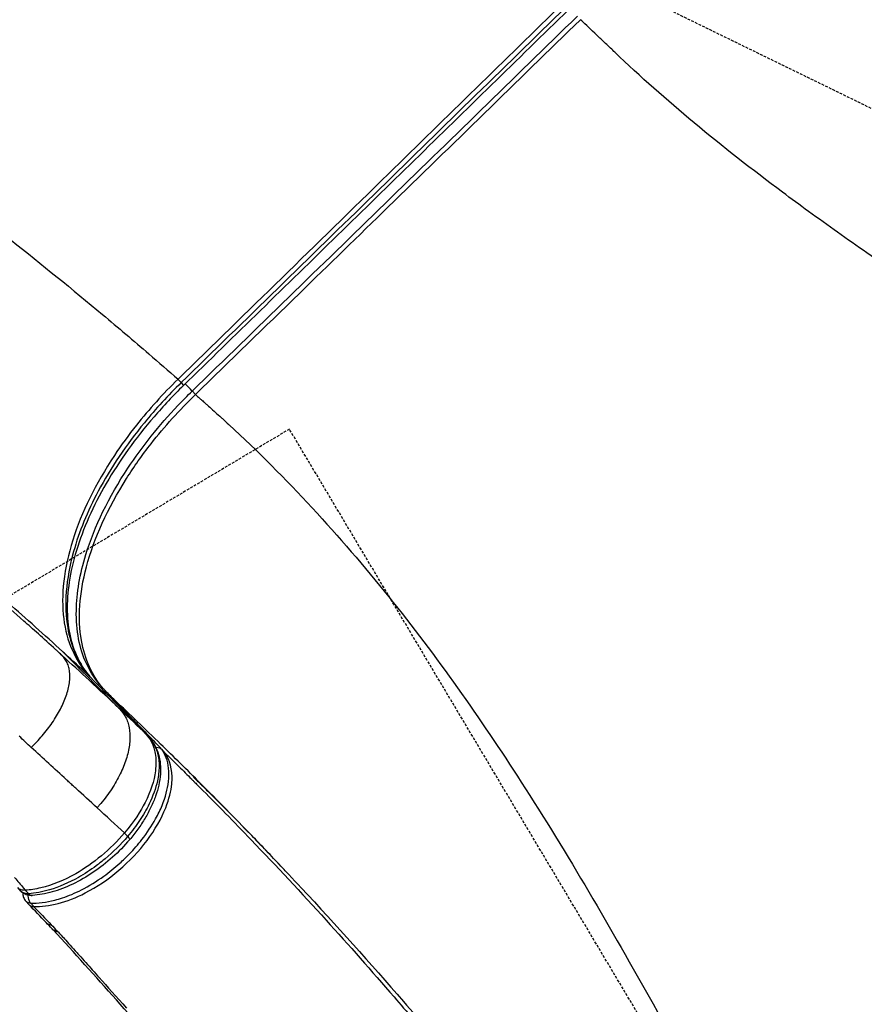
# Model space of a CAD drawing. Units: millimetres. Extents: x 0 to 31012, y 0 to 21000.
# Drawn here: x 11592 to 11892, y 14163 to 14513 of the extents above; entities that cross this region are included whole.
import ezdxf

# ---------------------------------------------------------------- set-up
doc = ezdxf.new("R2010")
doc.units = ezdxf.units.MM
doc.header["$LTSCALE"] = 0.3
doc.linetypes.add('HIDDEN2', pattern=[4.7625, 3.175, -1.5875])
for name, color, linetype in [('P001', 131, 'Continuous'), ('P019', 71, 'Continuous'), ('P901', 135, 'Continuous')]:
    doc.layers.add(name, color=color, linetype=linetype)

# ---------------------------------------------------------------- blocks, each defined once
blk = doc.blocks.new('PWS_バナナスライダーマット')
at = {"layer": 'P901', "linetype": 'HIDDEN2'}
for points in [[(-1150.48, -2339.53), (-1109.06, -2409.02), (-250.05, -1897.06), (-506.03, -1467.55)], [(206.94, -1911.99), (5.25, -1813.62), (-291.36, -2421.76)]]:
    blk.add_lwpolyline(points, dxfattribs=at)

msp = doc.modelspace()

# ---------------------------------------------------------------- linework, layer by layer
at = {"layer": 'P001', "extrusion": (-1.22465e-16, -1, 2.96643e-13)}
for p, q in [((11648.07, 14384.97), (11649.08, 14383.87)), ((11654.12, 14379.66), (11653.11, 14380.76)), ((11636.72, 14258.93), (11637.84, 14257.71)), ((11643.35, 14252.44), (11642.24, 14253.66)), ((11629.08, 14223.9), (11630.08, 14222.8)), ((11591.07, 14204.55), (11592.17, 14203.34)), ((11593.93, 14203.56), (11594.93, 14202.46)), ((11595.1, 14198.58), (11593.98, 14199.8)), ((11596.74, 14197.93), (11595.73, 14199.03))]:
    msp.add_line(p, q, dxfattribs=at)
at = {"layer": 'P001', "extrusion": (3.47211e-29, 9.99793e-29, -1)}
msp.add_ellipse((11647.86, 14384.93), major_axis=(2.09, -2.15), ratio=0.050177, start_param=-0.924225, end_param=-0.048643, dxfattribs=at)
at = {"layer": 'P001'}
for centre, major_axis, ratio, start_param, end_param in [((11651.8, 14381.95), (2.09, -2.15), 0.047828, 1.036659, 2.18348), ((10216.3, 12609.93), (-1248.2, -1792.33), 0.795915, 3.028959, 3.029097), ((11619.47, 14272.94), (-2.16, -2.08), 0.826876, 3.141593, 3.682187), ((10288.91, 12439.34), (-1013.84, -2055.31), 0.753109, 2.90622, 2.906324), ((11596.15, 14204.77), (0.18, -2.99), 0.678045, -0.664904, -0.034995), ((11605.57, 14196.28), (-4.35, -4.13), 0.621088, 0.025539, 0.485238)]:
    msp.add_ellipse(centre, major_axis=major_axis, ratio=ratio, start_param=start_param, end_param=end_param, dxfattribs=at)
at = {"layer": 'P001', "extrusion": (0, 0, -1)}
msp.add_ellipse((10184.89, 12650.74), major_axis=(-1395.72, -1790.04), ratio=0.816827, start_param=3.200215, end_param=3.201772, dxfattribs=at)
at = {"layer": 'P001', "extrusion": (1.42399e-29, -5.09665e-29, -1)}
msp.add_ellipse((11700.28, 14347.54), major_axis=(-79.29, -71.83), ratio=0.525153, start_param=-0.016661, end_param=-0.001385, dxfattribs=at)
at = {"layer": 'P001', "extrusion": (-3.06369e-29, -3.60786e-29, -1)}
msp.add_ellipse((11628.54, 14223.5), major_axis=(2.29, -1.94), ratio=0.184609, start_param=-0.913698, end_param=-0.048089, dxfattribs=at)
at = {"layer": 'P001', "extrusion": (-1.25974e-29, -5.13971e-29, -1)}
msp.add_ellipse((11628.54, 14223.5), major_axis=(2.29, -1.94), ratio=0.184609, start_param=0.000001, end_param=0.000194, dxfattribs=at)
at = {"layer": 'P001', "extrusion": (-1.09744e-29, -4.68893e-29, -1)}
msp.add_ellipse((11597.05, 14201.46), major_axis=(-0.13, -3), ratio=0.720137, start_param=0.678286, end_param=1.617504, dxfattribs=at)
at = {"layer": 'P001'}
for points, knots in [([(11294.51, 14612.01), (11305.63, 14607.11), (11316.68, 14602.04), (11327.59, 14596.87), (11341.69, 14590.18), (11355.57, 14583.3), (11369.34, 14576.17), (11386.18, 14567.44), (11402.8, 14558.39), (11419.2, 14549), (11440.05, 14537.07), (11460.64, 14524.51), (11480.89, 14511.45), (11506.24, 14495.1), (11531.19, 14477.84), (11555.55, 14459.79), (11577.94, 14443.2), (11599.82, 14425.9), (11621.24, 14407.97), (11626.76, 14403.35), (11632.24, 14398.7), (11637.7, 14394)], [-1, -1, -1, -1, -0.9116242, -0.9116242, -0.9116242, -0.7973342, -0.7973342, -0.7973342, -0.6574693, -0.6574693, -0.6574693, -0.4796737, -0.4796737, -0.4796737, -0.2571619, -0.2571619, -0.2571619, -0.0526436, -0.0526436, -0.0526436, -0.0000001, -0.0000001, -0.0000001, -0.0000001]), ([(11784.63, 14518.44), (11764.12, 14498.38), (11743.23, 14477.97), (11709.54, 14445.07), (11697.09, 14432.91), (11684.82, 14420.93)], [-30.053497, -30.053497, -30.053497, -30.053497, -20.582129, -20.582129, -14.520349, -14.520349, -14.520349, -14.520349]), ([(11785.74, 14517.21), (11762.99, 14494.97), (11740.23, 14472.73), (11694.69, 14428.26), (11671.92, 14406.03), (11649.13, 14383.81)], [0, 0, 0, 0, 9.559486, 9.559486, 19.118971, 19.118971, 19.118971, 19.118971]), ([(11786.57, 14516.19), (11777.47, 14507.29), (11768.36, 14498.39), (11750.15, 14480.6), (11741.05, 14471.7), (11722.84, 14453.91), (11713.73, 14445.02), (11695.51, 14427.23), (11686.4, 14418.34), (11668.18, 14400.56), (11659.07, 14391.67), (11649.96, 14382.78)], [-0.000016, -0.000016, -0.000016, -0.000016, 3.823781, 3.823781, 7.647579, 7.647579, 11.471376, 11.471376, 15.295174, 15.295174, 19.118971, 19.118971, 19.118971, 19.118971]), ([(11653.06, 14380.82), (11675.85, 14402.98), (11698.63, 14425.15), (11744.18, 14469.49), (11766.95, 14491.67), (11789.71, 14513.86)], [0, 0, 0, 0, 9.546901, 9.546901, 19.093801, 19.093801, 19.093801, 19.093801]), ([(11691.06, 14415.48), (11701.53, 14425.67), (11712.03, 14435.88), (11745.27, 14468.24), (11768.29, 14490.67), (11790.82, 14512.64)], [-13.861245, -13.861245, -13.861245, -13.861245, -9.455038, -9.455038, -0.004074, -0.004074, -0.004074, -0.004074]), ([(11607.04, 14288.35), (11600.66, 14294.18), (11594.2, 14299.96), (11587.72, 14305.67), (11578.96, 14313.38), (11570.11, 14320.97), (11561.2, 14328.4), (11553.53, 14334.8), (11545.73, 14341.14), (11537.89, 14347.37), (11523.63, 14358.69), (11509.07, 14369.75), (11494.27, 14380.5), (11487.09, 14385.72), (11479.85, 14390.87), (11472.54, 14395.96), (11465.95, 14400.55), (11459.3, 14405.08), (11452.62, 14409.55), (11441.97, 14416.68), (11431.16, 14423.69), (11420.25, 14430.54), (11413.44, 14434.81), (11406.59, 14439.02), (11399.68, 14443.19), (11391.09, 14448.37), (11382.44, 14453.45), (11373.7, 14458.47), (11362.68, 14464.78), (11351.59, 14470.93), (11340.32, 14476.97), (11330.63, 14482.18), (11320.88, 14487.26), (11311.04, 14492.24), (11303.95, 14495.83), (11296.84, 14499.35), (11289.67, 14502.82), (11287.31, 14503.96), (11284.96, 14505.09), (11282.6, 14506.21)], [-1, -1, -1, -1, -0.933413, -0.933413, -0.933413, -0.843361, -0.843361, -0.843361, -0.765832, -0.765832, -0.765832, -0.624858, -0.624858, -0.624858, -0.556396, -0.556396, -0.556396, -0.494621, -0.494621, -0.494621, -0.396091, -0.396091, -0.396091, -0.334641, -0.334641, -0.334641, -0.258238, -0.258238, -0.258238, -0.162018, -0.162018, -0.162018, -0.079176, -0.079176, -0.079176, -0.019559, -0.019559, -0.019559, 0, 0, 0, 0]), ([(11799.7, 14504.23), (11799.3, 14504.61), (11798.89, 14505), (11798.47, 14505.4), (11798.15, 14505.71), (11797.83, 14506.01), (11797.5, 14506.33)], [0.12306994, 0.12306994, 0.12306994, 0.12306994, 0.16117359, 0.16117359, 0.16117359, 0.18960871, 0.18960871, 0.18960871, 0.18960871]), ([(12118.51, 14242.83), (12114.31, 14248.92), (12109.88, 14254.81), (12105.22, 14260.58), (12100.5, 14266.42), (12095.59, 14272.11), (12090.55, 14277.63), (12083.14, 14285.75), (12075.4, 14293.56), (12067.39, 14301.11), (12063.41, 14304.86), (12059.37, 14308.54), (12055.3, 14312.14), (12047.42, 14319.1), (12039.29, 14325.88), (12031.05, 14332.45), (12021.32, 14340.19), (12011.38, 14347.69), (12001.38, 14354.97), (11996.83, 14358.28), (11992.24, 14361.57), (11987.6, 14364.84), (11979.46, 14370.59), (11971.34, 14376.2), (11963.17, 14381.78), (11947.86, 14392.23), (11932.54, 14402.45), (11917.24, 14412.83), (11908.91, 14418.48), (11900.62, 14424.15), (11892.43, 14429.87), (11885.49, 14434.71), (11878.64, 14439.57), (11871.75, 14444.59), (11868.63, 14446.85), (11865.55, 14449.12), (11862.5, 14451.4), (11851.84, 14459.35), (11841.32, 14467.56), (11831.11, 14476.05), (11821.47, 14484.08), (11812.08, 14492.39), (11803.02, 14501.05)], [-0.9742817, -0.9742817, -0.9742817, -0.9742817, -0.9220775, -0.9220775, -0.9220775, -0.8692003, -0.8692003, -0.8692003, -0.7913642, -0.7913642, -0.7913642, -0.7527132, -0.7527132, -0.7527132, -0.6779773, -0.6779773, -0.6779773, -0.5897831, -0.5897831, -0.5897831, -0.5496664, -0.5496664, -0.5496664, -0.4791992, -0.4791992, -0.4791992, -0.3471363, -0.3471363, -0.3471363, -0.2752208, -0.2752208, -0.2752208, -0.2142783, -0.2142783, -0.2142783, -0.1867858, -0.1867858, -0.1867858, -0.0907526, -0.0907526, -0.0907526, 0, 0, 0, 0]), ([(11649.13, 14383.81), (11644.48, 14379.27), (11640.1, 14374.5), (11629.63, 14361.73), (11624.09, 14353.49), (11615.86, 14338.05), (11612.91, 14330.84), (11608.2, 14314.05), (11607.48, 14304.75), (11609.93, 14290.69), (11612.16, 14285.37), (11615.84, 14280.51), (11616.22, 14280.04), (11616.61, 14279.59)], [0, 0, 0, 0, 2.008116, 2.008116, 5.218061, 5.218061, 8.037097, 8.037097, 12.052276, 12.052276, 15.066346, 15.066346, 15.39475, 15.39475, 15.39475, 15.39475]), ([(11649.96, 14382.78), (11646.3, 14379.22), (11642.81, 14375.51), (11636.24, 14367.89), (11633.16, 14363.98), (11627.48, 14356.06), (11624.88, 14352.05), (11620.21, 14344.01), (11618.15, 14339.98), (11614.62, 14332.02), (11613.14, 14328.08), (11610.81, 14320.39), (11609.95, 14316.64), (11608.86, 14309.42), (11608.63, 14305.95), (11608.78, 14299.37), (11609.17, 14296.27), (11610.53, 14290.5), (11611.5, 14287.83), (11613.83, 14283.28), (11615.13, 14281.33), (11616.63, 14279.57)], [0, 0, 0, 0, 1.558672, 1.558672, 3.117344, 3.117344, 4.676016, 4.676016, 6.234688, 6.234688, 7.79336, 7.79336, 9.352031, 9.352031, 10.910703, 10.910703, 12.469375, 12.469375, 14.028047, 14.028047, 15.387421, 15.387421, 15.387421, 15.387421]), ([(11621.04, 14275.65), (11618.8, 14278.11), (11616.95, 14280.92), (11613.03, 14289.49), (11611.82, 14295.87), (11612.03, 14309.12), (11613.18, 14315.86), (11618.38, 14332.79), (11623.47, 14343.25), (11635.29, 14361.11), (11641.3, 14368.64), (11649.64, 14377.43), (11651.33, 14379.14), (11653.06, 14380.82)], [0.168181, 0.168181, 0.168181, 0.168181, 1.997101, 1.997101, 5.177701, 5.177701, 7.999665, 7.999665, 12.014789, 12.014789, 15.035522, 15.035522, 15.780732, 15.780732, 15.780732, 15.780732]), ([(11656.03, 14377.95), (11656.28, 14377.73), (11656.64, 14377.41), (11657.09, 14377), (11657.33, 14376.79), (11657.6, 14376.55), (11657.9, 14376.28)], [0.3124461, 0.3124461, 0.3124461, 0.3124461, 0.4165146, 0.4165146, 0.4165146, 0.4710766, 0.4710766, 0.4710766, 0.4710766]), ([(11633.27, 14368.71), (11630.47, 14365.19), (11627.86, 14361.59), (11618.78, 14347.91), (11613.77, 14337.71), (11607.49, 14317.8), (11606.4, 14308.32), (11608.47, 14292.01), (11611.43, 14285.24), (11616.19, 14280.03)], [-13.141188, -13.141188, -13.141188, -13.141188, -11.748901, -11.748901, -7.909492, -7.909492, -3.964086, -3.964086, -0.193673, -0.193673, -0.193673, -0.193673]), ([(11666.14, 14368.87), (11686.57, 14349.99), (11705.4, 14329.43), (11722.8, 14307.75), (11739.7, 14286.71), (11755.25, 14264.64), (11769.81, 14242.03), (11786.35, 14216.36), (11801.67, 14189.94), (11816.56, 14163.32), (11824.96, 14148.31), (11833.23, 14133.21), (11841.52, 14118.13), (11848.04, 14106.27), (11854.6, 14094.38), (11861.28, 14082.49), (11863.23, 14079.04), (11865.18, 14075.59), (11867.16, 14072.14)], [0, 0, 0, 0, 0.1799763, 0.1799763, 0.1799763, 0.3546204, 0.3546204, 0.3546204, 0.5529446, 0.5529446, 0.5529446, 0.6647209, 0.6647209, 0.6647209, 0.7526917, 0.7526917, 0.7526917, 0.7782825, 0.7782825, 0.7782825, 0.7782825]), ([(11621.6, 14275.05), (11617.57, 14279.72), (11614.92, 14285.55), (11612.39, 14300.08), (11612.99, 14308.93), (11618.21, 14328.55), (11623.05, 14339.21), (11632.39, 14353.95), (11635.31, 14358.08), (11638.47, 14362.13)], [-15.05655, -15.05655, -15.05655, -15.05655, -11.766172, -11.766172, -8.004633, -8.004633, -3.980775, -3.980775, -2.388333, -2.388333, -2.388333, -2.388333]), ([(11604.63, 14289.01), (11600.16, 14293.07), (11596.41, 14296.44), (11593.34, 14299.16), (11589.75, 14302.34), (11587.13, 14304.64), (11585.53, 14306.04)], [-0.9666713, -0.9666713, -0.9666713, -0.9666713, -0.5210682, -0.5210682, -0.5210682, 0, 0, 0, 0]), ([(11625.79, 14269.44), (11622.32, 14272.71), (11618.82, 14275.98), (11615.3, 14279.24), (11612.11, 14282.19), (11608.91, 14285.12), (11605.7, 14288.04)], [-0.9703686, -0.9703686, -0.9703686, -0.9703686, -0.4622049, -0.4622049, -0.4622049, -0.0026022, -0.0026022, -0.0026022, -0.0026022]), ([(11615.78, 14280.32), (11613.25, 14282.67), (11610.69, 14285.02), (11608.1, 14287.39), (11607.75, 14287.71), (11607.39, 14288.03), (11607.04, 14288.35)], [0.000755587, 0.000755587, 0.000755587, 0.000755587, 0.006695296, 0.006695296, 0.006695296, 0.007500437, 0.007500437, 0.007500437, 0.007500437]), ([(11616.93, 14279.23), (11620.12, 14275.96), (11623.32, 14272.69), (11629.6, 14266.25), (11632.69, 14263.09), (11635.78, 14259.92)], [-4.874536, -4.874536, -4.874536, -4.874536, -2.437482, -2.437482, -0.077079, -0.077079, -0.077079, -0.077079]), ([(11630.15, 14263.29), (11630.37, 14262.66), (11630.54, 14262.01), (11630.67, 14261.32), (11630.93, 14259.96), (11631.02, 14258.48), (11630.93, 14256.93)], [0.2267715, 0.2267715, 0.2267715, 0.2267715, 0.2893185, 0.2893185, 0.2893185, 0.4144124, 0.4144124, 0.4144124, 0.4144124]), ([(11684.52, 14212.18), (11681.1, 14215.8), (11677.62, 14219.45), (11674.15, 14223.05), (11671.2, 14226.12), (11668.22, 14229.17), (11665.19, 14232.26), (11662.09, 14235.42), (11659, 14238.53), (11655.91, 14241.63), (11651.29, 14246.25), (11646.6, 14250.88), (11641.84, 14255.52), (11639.07, 14258.21), (11636.31, 14260.87), (11633.53, 14263.53)], [-0.215893, -0.215893, -0.215893, -0.215893, -0.1706593, -0.1706593, -0.1706593, -0.1321935, -0.1321935, -0.1321935, -0.0928254, -0.0928254, -0.0928254, -0.0341093, -0.0341093, -0.0341093, 0, 0, 0, 0]), ([(11635.78, 14259.92), (11637, 14258.65), (11638.49, 14257.18), (11639.65, 14253.51), (11639.81, 14252.87), (11639.93, 14252.2)], [-7.776154, -7.776154, -7.776154, -7.776154, -5.546288, -5.546288, -5.091937, -5.091937, -5.091937, -5.091937]), ([(11595.96, 14254.25), (11596.26, 14254.56), (11596.56, 14254.87), (11596.85, 14255.18), (11597.53, 14255.9), (11598.2, 14256.62), (11598.86, 14257.36)], [0, 0, 0, 0, 0.02669027, 0.02669027, 0.02669027, 0.08752213, 0.08752213, 0.08752213, 0.08752213]), ([(11637.84, 14257.71), (11638.18, 14257.33), (11638.5, 14256.93), (11639.67, 14255.27), (11640.33, 14253.85), (11641.14, 14250.83), (11641.33, 14249.24), (11641.29, 14245.91), (11641.08, 14244.19), (11640.11, 14239.79), (11639.12, 14237.03), (11636.82, 14232.28), (11635.68, 14230.31), (11633.11, 14226.44), (11631.68, 14224.55), (11630.14, 14222.74)], [-4.645205, -4.645205, -4.645205, -4.645205, -4.395649, -4.395649, -3.66169, -3.66169, -2.977198, -2.977198, -2.323754, -2.323754, -1.352087, -1.352087, -0.668225, -0.668225, 0, 0, 0, 0]), ([(11637.84, 14257.71), (11638.58, 14256.89), (11639.24, 14255.98), (11640.33, 14254.01), (11640.77, 14252.96), (11641.41, 14250.76), (11641.63, 14249.62), (11641.84, 14247.24), (11641.84, 14246.02), (11641.65, 14243.52), (11641.46, 14242.24), (11640.89, 14239.68), (11640.52, 14238.38), (11639.6, 14235.76), (11639.05, 14234.44), (11637.8, 14231.81), (11637.1, 14230.5), (11635.54, 14227.89), (11634.69, 14226.59), (11632.85, 14224.03), (11631.86, 14222.78), (11630.83, 14221.56)], [-4.645206, -4.645206, -4.645206, -4.645206, -4.180685, -4.180685, -3.716164, -3.716164, -3.251644, -3.251644, -2.787123, -2.787123, -2.322603, -2.322603, -1.858082, -1.858082, -1.393562, -1.393562, -0.929041, -0.929041, -0.464521, -0.464521, 0, 0, 0, 0]), ([(11595.68, 14199.09), (11598.32, 14198.97), (11601.26, 14199.32), (11605.2, 14200.33), (11606.09, 14200.6), (11609.19, 14201.63), (11611.47, 14202.59), (11616.44, 14205.12), (11619.09, 14206.75), (11623.63, 14210.02), (11625.55, 14211.57), (11628.55, 14214.28), (11629.69, 14215.38), (11632.35, 14218.14), (11633.84, 14219.85), (11637.07, 14224.01), (11638.7, 14226.46), (11640.94, 14230.52), (11641.72, 14232.13), (11643.56, 14236.66), (11644.33, 14239.51), (11644.83, 14243.86), (11644.84, 14245.47), (11644.52, 14248.26), (11644.25, 14249.47), (11643.43, 14251.72), (11642.89, 14252.74), (11642.24, 14253.66)], [-8.923546, -8.923546, -8.923546, -8.923546, -7.872005, -7.872005, -7.56886, -7.56886, -6.818839, -6.818839, -5.932088, -5.932088, -5.258611, -5.258611, -4.824264, -4.824264, -4.195499, -4.195499, -3.340017, -3.340017, -2.783673, -2.783673, -1.753532, -1.753532, -1.10956, -1.10956, -0.552012, -0.552012, 0, 0, 0, 0]), ([(11640.12, 14254.35), (11640.22, 14254.37), (11640.32, 14254.38), (11640.78, 14254.39), (11641.13, 14254.33), (11641.75, 14254.09), (11642.02, 14253.9), (11642.24, 14253.66)], [-0.2664529, -0.2664529, -0.2664529, -0.2664529, -0.2342433, -0.2342433, -0.1170942, -0.1170942, 0, 0, 0, 0]), ([(11639.93, 14252.2), (11640.26, 14250.3), (11640.28, 14248.2), (11639.52, 14242.46), (11638.28, 14238.65), (11634.75, 14231.69), (11632.44, 14227.98), (11629.03, 14223.96)], [-5.091937, -5.091937, -5.091937, -5.091937, -3.793576, -3.793576, -1.74422, -1.74422, -0.103608, -0.103608, -0.103608, -0.103608]), ([(11645.79, 14241.33), (11645.87, 14242.21), (11645.91, 14243.05), (11645.85, 14248.12), (11644.48, 14250.86), (11643.35, 14252.44)], [-1.220188, -1.220188, -1.220188, -1.220188, -1.031588, -1.031588, -0.002443, -0.002443, -0.002443, -0.002443]), ([(11653.5, 14243.77), (11653.5, 14243.77), (11653.6, 14243.67), (11653.97, 14243.31), (11654.26, 14243.02), (11655, 14242.3), (11655.47, 14241.84), (11656.26, 14241.07), (11656.53, 14240.8), (11657.4, 14239.95), (11658.02, 14239.34), (11659.84, 14237.55), (11661.01, 14236.38), (11663.2, 14234.19), (11664.24, 14233.14), (11668.22, 14229.13), (11670.99, 14226.29), (11679.87, 14217.11), (11685.8, 14210.86), (11704.22, 14191.1), (11716.28, 14177.66), (11734.11, 14157.08), (11740.12, 14150.06), (11750.07, 14137.96), (11753.53, 14133.68), (11759.15, 14126.4), (11761.37, 14123.44), (11764.08, 14119.67), (11764.68, 14118.81), (11765.43, 14117.76), (11765.63, 14117.47), (11765.98, 14116.97), (11766.13, 14116.75), (11766.51, 14116.2), (11766.66, 14115.98), (11766.96, 14115.56), (11767, 14115.5), (11767.01, 14115.48), (11767.01, 14115.48), (11767.01, 14115.48)], [12.792798, 12.792798, 12.792798, 12.792798, 13.035979, 13.035979, 13.28946, 13.28946, 13.544043, 13.544043, 13.669767, 13.669767, 13.924737, 13.924737, 14.435627, 14.435627, 14.936567, 14.936567, 16.391289, 16.391289, 19.676569, 19.676569, 26.589393, 26.589393, 30.206166, 30.206166, 31.955371, 31.955371, 33.056704, 33.056704, 33.370881, 33.370881, 33.49686, 33.49686, 33.623031, 33.623031, 33.877883, 33.877883, 34.381592, 34.381592, 34.46331, 34.46331, 34.46331, 34.46331]), ([(11596.79, 14197.87), (11599.48, 14197.75), (11602.42, 14198.1), (11608.63, 14199.72), (11611.87, 14200.98), (11619.22, 14204.77), (11623.28, 14207.51), (11630.78, 14213.9), (11634.16, 14217.49), (11639.87, 14225.1), (11642.11, 14229.03), (11644.89, 14236.06), (11645.54, 14238.88), (11645.79, 14241.33)], [-4.718333, -4.718333, -4.718333, -4.718333, -4.202661, -4.202661, -3.687235, -3.687235, -3.036648, -3.036648, -2.392682, -2.392682, -1.747115, -1.747115, -1.220188, -1.220188, -1.220188, -1.220188]), ([(11610.59, 14240.86), (11610.4, 14241.03), (11610.21, 14241.2), (11610.03, 14241.37), (11609.84, 14241.54), (11609.65, 14241.71), (11609.46, 14241.89)], [0.37365303, 0.37365303, 0.37365303, 0.37365303, 0.3977433, 0.3977433, 0.3977433, 0.42183357, 0.42183357, 0.42183357, 0.42183357]), ([(11656.96, 14238.94), (11659.62, 14236.26), (11662.21, 14233.63), (11664.86, 14230.92), (11667.86, 14227.85), (11670.91, 14224.7), (11673.96, 14221.52), (11682.98, 14212.12), (11691.74, 14202.74), (11700.53, 14193.04), (11708.67, 14184.08), (11716.74, 14174.96), (11724.67, 14165.75), (11729.21, 14160.48), (11733.71, 14155.18), (11738.16, 14149.85)], [-18.062844, -18.062844, -18.062844, -18.062844, -16.573575, -16.573575, -16.573575, -14.886479, -14.886479, -14.886479, -9.892278, -9.892278, -9.892278, -5.276987, -5.276987, -5.276987, -2.638494, -2.638494, -2.638494, -2.638494]), ([(11622.15, 14236.33), (11621.5, 14235.47), (11620.81, 14234.62), (11620.09, 14233.78), (11619.83, 14233.47), (11619.57, 14233.17), (11619.31, 14232.87)], [0.91478812, 0.91478812, 0.91478812, 0.91478812, 0.97733509, 0.97733509, 0.97733509, 0.99999999, 0.99999999, 0.99999999, 0.99999999]), ([(11629.03, 14223.96), (11626.57, 14221.07), (11623.8, 14218.33), (11617.91, 14213.42), (11614.84, 14211.29), (11607.54, 14207.13), (11603.33, 14205.42), (11597.44, 14204.01), (11595.61, 14203.73), (11593.87, 14203.63)], [-4.53176, -4.53176, -4.53176, -4.53176, -3.374208, -3.374208, -2.24229, -2.24229, -0.73801, -0.73801, -0.02644, -0.02644, -0.02644, -0.02644]), ([(11630.83, 14221.56), (11628.98, 14219.39), (11626.93, 14217.28), (11622.59, 14213.38), (11620.31, 14211.6), (11615.57, 14208.39), (11613.12, 14206.97), (11608.22, 14204.63), (11605.78, 14203.7), (11600.97, 14202.34), (11598.6, 14201.92), (11596.34, 14201.78)], [-4.141147, -4.141147, -4.141147, -4.141147, -3.312918, -3.312918, -2.484688, -2.484688, -1.656459, -1.656459, -0.828229, -0.828229, 0, 0, 0, 0]), ([(11630.14, 14222.74), (11627.74, 14219.91), (11625.01, 14217.2), (11621.09, 14213.92), (11620.05, 14213.1), (11618.99, 14212.32)], [-4.141127, -4.141127, -4.141127, -4.141127, -3.100296, -3.100296, -2.733964, -2.733964, -2.733964, -2.733964]), ([(11618.99, 14212.32), (11616.94, 14210.79), (11614.8, 14209.4), (11609.22, 14206.25), (11605.78, 14204.77), (11599.86, 14203.01), (11597.34, 14202.55), (11594.99, 14202.4)], [-2.733964, -2.733964, -2.733964, -2.733964, -2.021386, -2.021386, -0.888458, -0.888458, 0, 0, 0, 0]), ([(11593.87, 14203.63), (11593.32, 14203.59), (11592.8, 14203.64), (11592.17, 14203.83), (11592, 14203.9), (11591.84, 14203.98)], [-1.4232153, -1.4232153, -1.4232153, -1.4232153, -1.1959052, -1.1959052, -1.1038811, -1.1038811, -1.1038811, -1.1038811]), ([(11596.34, 14201.78), (11596.19, 14201.77), (11595.78, 14201.76), (11595.2, 14201.81), (11594.91, 14201.85), (11594.33, 14201.99), (11594.04, 14202.08), (11593.46, 14202.34), (11593.18, 14202.5), (11592.64, 14202.88), (11592.39, 14203.1), (11592.17, 14203.34)], [-0.0000001, -0.0000001, -0.0000001, -0.0000001, 0.0615624, 0.0615624, 0.1231249, 0.1231249, 0.1846875, 0.1846875, 0.24625, 0.24625, 0.3078125, 0.3078125, 0.3078125, 0.3078125]), ([(11594.99, 14202.4), (11594.6, 14202.38), (11594.24, 14202.4), (11593.37, 14202.54), (11592.9, 14202.74), (11592.39, 14203.12), (11592.28, 14203.23), (11592.17, 14203.34)], [0, 0, 0, 0, 0.0980527, 0.0980527, 0.2549369, 0.2549369, 0.3078125, 0.3078125, 0.3078125, 0.3078125]), ([(11592.92, 14202.68), (11592.92, 14202.26), (11592.97, 14201.81), (11593.24, 14200.9), (11593.47, 14200.44), (11593.85, 14199.95), (11593.91, 14199.88), (11593.98, 14199.8)], [0.2534853, 0.2534853, 0.2534853, 0.2534853, 0.3200846, 0.3200846, 0.3868072, 0.3868072, 0.4001073, 0.4001073, 0.4001073, 0.4001073]), ([(11593.98, 14199.8), (11594.06, 14199.72), (11594.14, 14199.64), (11594.6, 14199.28), (11595.1, 14199.12), (11595.68, 14199.09)], [0.4001073, 0.4001073, 0.4001073, 0.4001073, 0.4296442, 0.4296442, 0.5554908, 0.5554908, 0.5554908, 0.5554908]), ([(11595.1, 14198.58), (11595.19, 14198.48), (11595.29, 14198.39), (11595.77, 14198.04), (11596.24, 14197.89), (11596.79, 14197.87)], [-0.3105018, -0.3105018, -0.3105018, -0.3105018, -0.2380413, -0.2380413, -0.0000021, -0.0000021, -0.0000021, -0.0000021]), ([(11699.35, 14081.39), (11682.47, 14100.87), (11665.49, 14120.28), (11633.59, 14156.3), (11618.72, 14173.26), (11603.75, 14189.51)], [0, 0, 0, 0, 10.000082, 10.000082, 18.669093, 18.669093, 18.669093, 18.669093]), ([(11611.52, 14182.13), (11611.96, 14181.64), (11612.4, 14181.15), (11612.85, 14180.65), (11614.53, 14178.77), (11616.12, 14177.01), (11617.6, 14175.36)], [-0.94855328, -0.94855328, -0.94855328, -0.94855328, -0.9375, -0.9375, -0.9375, -0.89778912, -0.89778912, -0.89778912, -0.89778912])]:
    msp.add_open_spline(points, degree=3, knots=knots, dxfattribs=at)
for points in [[(11795.88, 14507.86), (11793.76, 14509.87), (11792.08, 14511.45), (11790.82, 14512.64)], [(11797.01, 14506.79), (11796.61, 14507.17), (11796.24, 14507.52), (11795.88, 14507.86)], [(11803.02, 14501.05), (11802.07, 14501.96), (11800.97, 14503.02), (11799.7, 14504.23)], [(11654.17, 14379.6), (11666.5, 14391.58), (11678.76, 14403.51), (11691.06, 14415.48)], [(11637.7, 14394), (11641.15, 14391.03), (11644.59, 14388.04), (11648.02, 14385.03)], [(11648.02, 14385.03), (11642.7, 14379.84), (11637.75, 14374.37), (11633.27, 14368.71)], [(11638.47, 14362.13), (11643.2, 14368.19), (11648.47, 14374.06), (11654.17, 14379.6)], [(11655.24, 14378.65), (11655.37, 14378.53), (11655.49, 14378.43), (11655.61, 14378.32)], [(11655.61, 14378.32), (11655.67, 14378.27), (11655.7, 14378.24), (11655.72, 14378.22)], [(11655.72, 14378.22), (11655.79, 14378.16), (11655.9, 14378.06), (11656.03, 14377.95)], [(11657.9, 14376.28), (11658, 14376.19), (11658.11, 14376.1), (11658.22, 14375.99)], [(11658.22, 14375.99), (11658.31, 14375.92), (11658.39, 14375.84), (11658.44, 14375.8)], [(11658.44, 14375.8), (11658.55, 14375.7), (11658.66, 14375.6), (11658.77, 14375.51)], [(11658.77, 14375.51), (11660.12, 14374.29), (11661.47, 14373.09), (11662.81, 14371.88)], [(11662.81, 14371.88), (11663.13, 14371.59), (11663.45, 14371.31), (11663.76, 14371.02)], [(11692.43, 14342.76), (11692.43, 14342.76), (11692.43, 14342.76), (11692.43, 14342.77)], [(11692.86, 14342.3), (11692.86, 14342.3), (11692.87, 14342.3), (11692.87, 14342.3)], [(11707.79, 14325.74), (11707.8, 14325.74), (11707.8, 14325.74), (11707.8, 14325.74)], [(11608.19, 14295.81), (11608.19, 14295.81), (11608.19, 14295.81), (11608.19, 14295.81)], [(11605.64, 14288.09), (11605.3, 14288.4), (11604.96, 14288.71), (11604.63, 14289.01)], [(11606.87, 14286.87), (11606.47, 14287.28), (11606.06, 14287.69), (11605.64, 14288.09)], [(11607.97, 14285.54), (11607.64, 14286.01), (11607.26, 14286.45), (11606.87, 14286.87)], [(11608.82, 14284.02), (11608.58, 14284.56), (11608.3, 14285.07), (11607.97, 14285.54)], [(11611.33, 14284.42), (11611.33, 14284.42), (11611.33, 14284.42), (11611.33, 14284.42)], [(11609.38, 14282.3), (11609.24, 14282.9), (11609.06, 14283.48), (11608.82, 14284.02)], [(11609.59, 14278.3), (11609.71, 14279.73), (11609.65, 14281.08), (11609.38, 14282.3)], [(11608.71, 14273.81), (11609.17, 14275.36), (11609.47, 14276.87), (11609.59, 14278.3)], [(11616.74, 14279.42), (11616.42, 14279.72), (11616.1, 14280.02), (11615.78, 14280.32)], [(11616.19, 14280.03), (11616.43, 14279.76), (11616.68, 14279.49), (11616.93, 14279.23)], [(11616.82, 14279.34), (11616.83, 14279.33), (11616.83, 14279.33), (11616.84, 14279.32)], [(11616.83, 14279.33), (11616.83, 14279.33), (11616.84, 14279.33), (11616.84, 14279.32)], [(11606.87, 14269.08), (11607.63, 14270.68), (11608.25, 14272.27), (11608.71, 14273.81)], [(11620.86, 14275.95), (11620.86, 14275.95), (11620.86, 14275.95), (11620.86, 14275.96)], [(11621.26, 14275.46), (11621.26, 14275.46), (11621.27, 14275.46), (11621.27, 14275.47)], [(11621.6, 14275.05), (11621.6, 14275.05), (11621.6, 14275.05), (11621.6, 14275.05)], [(11625.69, 14271), (11625.01, 14271.65), (11624.32, 14272.29), (11623.64, 14272.94)], [(11633.53, 14263.53), (11630.94, 14266.03), (11628.31, 14268.52), (11625.69, 14271)], [(11604.19, 14264.29), (11605.21, 14265.87), (11606.11, 14267.48), (11606.87, 14269.08)], [(11626.4, 14268.86), (11626.2, 14269.06), (11625.99, 14269.25), (11625.79, 14269.44)], [(11626.4, 14268.86), (11626.46, 14268.8), (11626.53, 14268.74), (11626.59, 14268.67)], [(11635.63, 14260.06), (11632.56, 14263.01), (11629.51, 14265.93), (11626.43, 14268.83)], [(11626.95, 14268.3), (11627.01, 14268.24), (11627.08, 14268.18), (11627.15, 14268.11)], [(11627.15, 14268.11), (11627.58, 14267.66), (11627.99, 14267.19), (11628.37, 14266.68)], [(11600.78, 14259.6), (11602.02, 14261.12), (11603.16, 14262.7), (11604.19, 14264.29)], [(11628.37, 14266.68), (11628.74, 14266.18), (11629.08, 14265.65), (11629.38, 14265.08)], [(11629.38, 14265.08), (11629.68, 14264.52), (11629.94, 14263.92), (11630.15, 14263.29)], [(11637.45, 14259.77), (11637.45, 14259.77), (11637.45, 14259.77), (11637.45, 14259.77)], [(11595.96, 14254.25), (11595.24, 14254.91), (11594.52, 14255.58), (11593.8, 14256.26)], [(11598.86, 14257.36), (11599.51, 14258.09), (11600.16, 14258.84), (11600.78, 14259.6)], [(11630.93, 14256.93), (11630.84, 14255.37), (11630.58, 14253.74), (11630.16, 14252.06)], [(11630.16, 14252.06), (11629.74, 14250.37), (11629.15, 14248.64), (11628.41, 14246.88)], [(11643.35, 14252.44), (11643.81, 14252), (11644.32, 14251.5), (11645, 14250.84)], [(11645.91, 14249.93), (11646.68, 14249.18), (11647.51, 14248.35), (11648.29, 14247.59)], [(11628.41, 14246.88), (11627.66, 14245.13), (11626.76, 14243.35), (11625.71, 14241.58)], [(11648.29, 14247.59), (11649.87, 14246.03), (11651.38, 14244.52), (11652.78, 14243.12)], [(11652.78, 14243.12), (11653.04, 14242.87), (11653.29, 14242.62), (11653.53, 14242.37)], [(11653.53, 14242.37), (11653.54, 14242.36), (11653.56, 14242.35), (11653.58, 14242.33)], [(11611.71, 14239.83), (11611.34, 14240.17), (11610.96, 14240.51), (11610.59, 14240.86)], [(11619.31, 14232.87), (11616.78, 14235.19), (11614.25, 14237.51), (11611.71, 14239.83)], [(11624.04, 14238.93), (11623.44, 14238.06), (11622.81, 14237.19), (11622.15, 14236.33)], [(11625.71, 14241.58), (11625.19, 14240.69), (11624.63, 14239.81), (11624.04, 14238.93)], [(11654.6, 14241.31), (11655.39, 14240.51), (11656.17, 14239.73), (11656.96, 14238.94)], [(11629.03, 14223.96), (11625.79, 14226.93), (11622.55, 14229.9), (11619.31, 14232.87)], [(11630.14, 14222.74), (11630.14, 14222.74), (11630.14, 14222.74), (11630.14, 14222.74)], [(11630.45, 14222.38), (11630.45, 14222.38), (11630.45, 14222.38), (11630.45, 14222.38)], [(11686.07, 14210.54), (11685.55, 14211.08), (11685.04, 14211.63), (11684.52, 14212.18)], [(11590.02, 14208.11), (11591.09, 14206.87), (11592.15, 14205.63), (11593.23, 14204.38)], [(11593.23, 14204.38), (11593.44, 14204.13), (11593.66, 14203.87), (11593.87, 14203.63)], [(11593.24, 14204.37), (11593.24, 14204.37), (11593.24, 14204.37), (11593.24, 14204.37)], [(11593.03, 14203.65), (11593.03, 14203.65), (11593.03, 14203.64), (11593.03, 14203.64)], [(11594.51, 14203.67), (11594.51, 14203.67), (11594.51, 14203.67), (11594.51, 14203.67)], [(11601.21, 14192.15), (11599.19, 14194.28), (11597.15, 14196.41), (11595.12, 14198.55)], [(11596.79, 14197.87), (11598.86, 14195.7), (11600.95, 14193.53), (11603.02, 14191.36)], [(11603.02, 14191.36), (11603.72, 14190.63), (11604.42, 14189.91), (11605.11, 14189.18)], [(11603.28, 14189.99), (11603.28, 14189.99), (11603.28, 14189.99), (11603.28, 14189.99)], [(11603.28, 14189.99), (11603.32, 14189.94), (11603.36, 14189.9), (11603.41, 14189.86)], [(11603.57, 14189.68), (11603.48, 14189.78), (11603.38, 14189.88), (11603.29, 14189.97)], [(11603.41, 14189.86), (11603.84, 14189.47), (11604.43, 14189.24), (11605.11, 14189.18)], [(11603.57, 14189.68), (11603.61, 14189.64), (11603.66, 14189.59), (11603.7, 14189.55)], [(11603.7, 14189.55), (11604.12, 14189.17), (11604.71, 14188.91), (11605.43, 14188.85)], [(11605.44, 14188.85), (11605.32, 14188.96), (11605.22, 14189.07), (11605.11, 14189.18)], [(11605.44, 14188.85), (11606.22, 14188.02), (11606.85, 14187.33), (11607.33, 14186.79)], [(11607.33, 14186.79), (11607.84, 14186.23), (11608.46, 14185.54), (11609.18, 14184.73)], [(11609.18, 14184.73), (11609.94, 14183.89), (11610.72, 14183.01), (11611.52, 14182.13)]]:
    msp.add_open_spline(points, degree=3, dxfattribs=at)
at = {"layer": 'P001', "extrusion": (7.53922e-09, 7.9298e-09, -1)}
msp.add_open_spline([(11797.5, 14506.33), (11797.33, 14506.49), (11797.15, 14506.66), (11797.01, 14506.79)], degree=3, dxfattribs=at)
at = {"layer": 'P001', "extrusion": (3.50502e-10, -3.59237e-10, -1)}
msp.add_open_spline([(11684.82, 14420.93), (11672.55, 14408.96), (11660.46, 14397.17), (11648.02, 14385.03)], degree=3, dxfattribs=at)
at = {"layer": 'P001', "extrusion": (-1.05635e-09, -1.19092e-09, 1)}
msp.add_open_spline([(11654.17, 14379.6), (11654.53, 14379.28), (11654.89, 14378.96), (11655.24, 14378.65)], degree=3, dxfattribs=at)
at = {"layer": 'P001', "extrusion": (2.33169e-10, 2.3154e-10, -1)}
msp.add_open_spline([(11607.04, 14288.35), (11613.48, 14281.87), (11619.92, 14275.38), (11626.36, 14268.9)], degree=3, dxfattribs=at)
at = {"layer": 'P001', "extrusion": (-4.25857e-10, -4.10896e-10, -1)}
msp.add_open_spline([(11642.2, 14253.71), (11640.83, 14255.13), (11639.46, 14256.55), (11636.72, 14259.39), (11635.35, 14260.81), (11632.6, 14263.66), (11631.23, 14265.08), (11628.49, 14267.92), (11627.12, 14269.34), (11624.37, 14272.18), (11623, 14273.6), (11621.63, 14275.02)], degree=3, knots=[0.000004, 0.000004, 0.000004, 0.000004, 1.053386, 1.053386, 2.106768, 2.106768, 3.160151, 3.160151, 4.213533, 4.213533, 5.266915, 5.266915, 5.266915, 5.266915], dxfattribs=at)
at = {"layer": 'P001', "extrusion": (-3.10783e-09, -3.06131e-09, -1)}
msp.add_open_spline([(11626.59, 14268.67), (11626.65, 14268.61), (11626.71, 14268.55), (11626.77, 14268.49), (11626.83, 14268.43), (11626.89, 14268.37), (11626.95, 14268.3)], degree=3, knots=[0.00977347, 0.00977347, 0.00977347, 0.00977347, 0.01955918, 0.01955918, 0.01955918, 0.02934489, 0.02934489, 0.02934489, 0.02934489], dxfattribs=at)
at = {"layer": 'P001', "extrusion": (-1.06102e-10, -1.09576e-10, -1)}
msp.add_open_spline([(11593.8, 14256.26), (11593.08, 14256.94), (11592.37, 14257.62), (11591.67, 14258.31)], degree=3, dxfattribs=at)
at = {"layer": 'P001', "extrusion": (-2.018e-09, -2.20442e-09, 1)}
msp.add_open_spline([(11608.34, 14242.92), (11604.22, 14246.69), (11600.09, 14250.47), (11595.96, 14254.25)], degree=3, dxfattribs=at)
at = {"layer": 'P001', "extrusion": (-1.94251e-09, -1.97583e-09, 1)}
msp.add_open_spline([(11645, 14250.84), (11645.27, 14250.57), (11645.57, 14250.27), (11645.91, 14249.93)], degree=3, dxfattribs=at)
at = {"layer": 'P001', "extrusion": (1.09188e-07, 1.19249e-07, 1)}
msp.add_open_spline([(11609.46, 14241.89), (11609.09, 14242.23), (11608.71, 14242.57), (11608.34, 14242.92)], degree=3, dxfattribs=at)
at = {"layer": 'P001', "extrusion": (1.64573e-09, 1.64286e-09, -1)}
msp.add_open_spline([(11653.58, 14242.33), (11653.73, 14242.17), (11654.18, 14241.73), (11654.6, 14241.31)], degree=3, dxfattribs=at)
at = {"layer": 'P001', "extrusion": (-1.56635e-10, -1.50268e-10, -1)}
msp.add_open_spline([(11603.28, 14189.99), (11602.61, 14190.69), (11601.91, 14191.42), (11601.21, 14192.15)], degree=3, dxfattribs=at)
at = {"layer": 'P001', "extrusion": (-9.30128e-10, -8.34144e-10, -1)}
msp.add_open_spline([(11617.6, 14175.36), (11618.44, 14174.42), (11619.26, 14173.51), (11620.04, 14172.63)], degree=3, dxfattribs=at)
at = {"layer": 'P001', "extrusion": (1.18206e-10, 1.05725e-10, -1)}
msp.add_open_spline([(11620.04, 14172.63), (11622.88, 14169.47), (11626.1, 14165.86), (11629.71, 14161.81)], degree=3, dxfattribs=at)

# ---------------------------------------------------------------- block references
at = {"layer": 'P019', "rotation": 90}
msp.add_blockref('PWS_バナナスライダーマット', (9790.47, 14617.34), dxfattribs=at)

doc.saveas('drawing.dxf')
